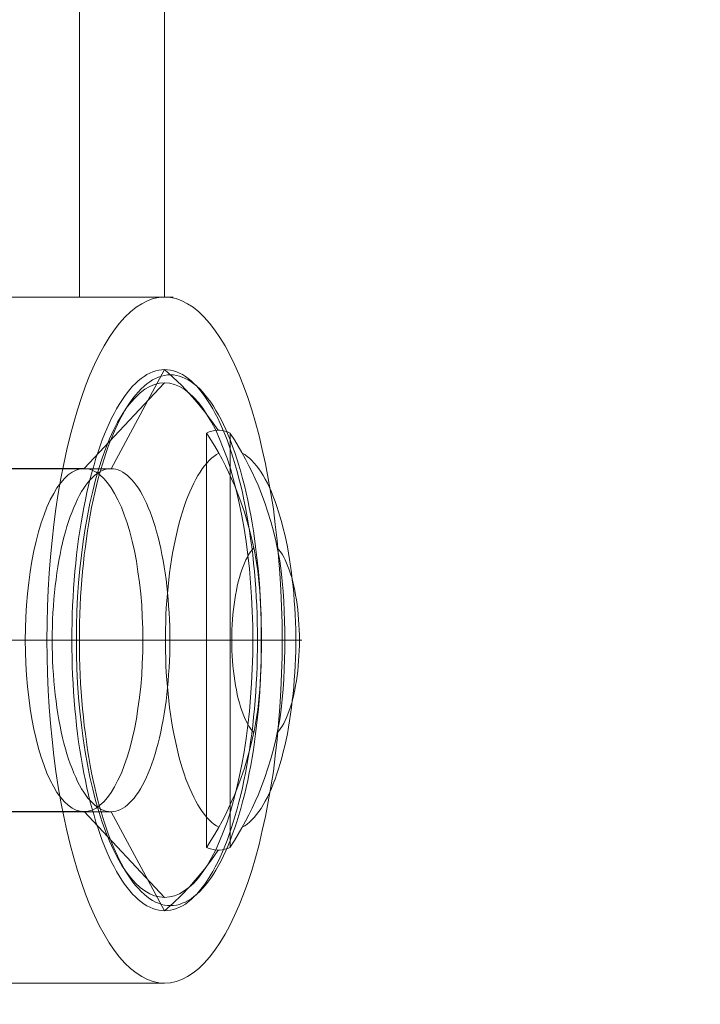
# Model space of a CAD drawing. Units: millimetres. Extents: x 13985 to 33985, y 6812 to 19112.
# Drawn here: x 16870 to 16882, y 12048 to 12065 of the extents above; entities that cross this region are included whole.
import ezdxf

# ---------------------------------------------------------------- set-up
doc = ezdxf.new("R2010")
doc.units = ezdxf.units.MM
doc.layers.add('beslag', color=253, linetype='Continuous', lineweight=9)
doc.layers.add('område', color=7, linetype='Continuous', lineweight=13)

msp = doc.modelspace()

# ---------------------------------------------------------------- linework, layer by layer
at = {"layer": 'beslag', "flags": 128}
for points in [[(16868.286, 12069.501), (16868.286, 12060.503), (16872.981, 12060.503), (16872.981, 12069.501)], [(16871.492, 12069.501), (16871.492, 12060.503)], [(16868.286, 12060.503), (16872.981, 12060.503)], [(16870.249, 12060.503), (16870.493, 12060.503), (16870.74, 12060.503), (16870.984, 12060.503), (16871.224, 12060.503), (16871.457, 12060.503), (16871.687, 12060.503), (16871.904, 12060.503), (16872.106, 12060.503), (16872.298, 12060.503), (16872.473, 12060.503), (16872.631, 12060.503), (16872.768, 12060.503), (16872.885, 12060.503), (16872.981, 12060.503), (16873.053, 12060.503), (16873.101, 12060.503), (16873.129, 12060.503), (16873.108, 12060.503), (16873.06, 12060.503), (16872.992, 12060.503), (16872.899, 12060.503), (16872.786, 12060.503), (16872.648, 12060.503), (16872.497, 12060.503), (16872.322, 12060.503), (16872.134, 12060.503), (16871.931, 12060.503), (16871.718, 12060.503), (16871.492, 12060.503), (16871.258, 12060.503), (16871.018, 12060.503), (16870.774, 12060.503), (16870.527, 12060.503), (16870.284, 12060.503)], [(16873.92, 12058.173), (16873.802, 12058.341), (16873.679, 12058.503), (16873.55, 12058.66), (16873.416, 12058.812), (16873.276, 12058.959), (16873.131, 12059.098), (16872.981, 12059.234), (16872.043, 12057.501), (16851.395, 12057.501)], [(16872.981, 12059.003), (16871.571, 12057.503), (16868.286, 12057.503)], [(16873.714, 12058.124), (16873.759, 12058.144), (16873.804, 12058.158), (16873.851, 12058.167), (16873.897, 12058.173), (16873.942, 12058.173), (16873.989, 12058.167), (16874.034, 12058.158), (16874.08, 12058.144), (16874.125, 12058.124)], [(16873.714, 12050.879), (16873.717, 12050.885), (16873.788, 12050.996), (16873.857, 12051.108), (16873.922, 12051.221), (16873.985, 12051.335), (16874.045, 12051.449), (16874.101, 12051.565), (16874.153, 12051.678), (16874.202, 12051.791), (16874.264, 12051.943), (16874.322, 12052.1), (16874.377, 12052.261), (16874.427, 12052.427), (16874.473, 12052.594), (16874.515, 12052.766), (16874.551, 12052.938), (16874.582, 12053.113), (16874.609, 12053.291), (16874.629, 12053.467), (16874.645, 12053.644), (16874.656, 12053.82), (16874.664, 12053.994), (16874.668, 12054.166), (16874.671, 12054.335), (16874.672, 12054.502), (16874.671, 12054.668), (16874.668, 12054.837), (16874.664, 12055.009), (16874.656, 12055.183), (16874.645, 12055.359), (16874.629, 12055.536), (16874.609, 12055.712), (16874.582, 12055.89), (16874.551, 12056.065), (16874.515, 12056.237), (16874.473, 12056.409), (16874.427, 12056.576), (16874.377, 12056.742), (16874.322, 12056.903), (16874.264, 12057.06), (16874.202, 12057.212), (16874.153, 12057.325), (16874.101, 12057.438), (16874.045, 12057.554), (16873.985, 12057.668), (16873.922, 12057.782), (16873.857, 12057.895), (16873.788, 12058.007), (16873.717, 12058.118), (16873.714, 12058.124), (16873.714, 12050.879), (16873.759, 12050.859), (16873.804, 12050.845), (16873.851, 12050.836), (16873.897, 12050.83), (16873.942, 12050.83), (16873.989, 12050.836), (16874.034, 12050.845), (16874.08, 12050.859), (16874.125, 12050.879), (16874.125, 12058.124), (16874.129, 12058.118), (16874.201, 12058.007), (16874.269, 12057.895), (16874.334, 12057.782), (16874.397, 12057.668), (16874.456, 12057.554), (16874.512, 12057.438), (16874.565, 12057.325), (16874.615, 12057.212), (16874.675, 12057.06), (16874.734, 12056.903), (16874.789, 12056.742), (16874.839, 12056.576), (16874.885, 12056.409), (16874.926, 12056.237), (16874.963, 12056.065), (16874.995, 12055.89), (16875.021, 12055.712), (16875.04, 12055.536), (16875.057, 12055.359), (16875.067, 12055.183), (16875.075, 12055.009), (16875.08, 12054.837), (16875.082, 12054.668), (16875.084, 12054.502), (16875.082, 12054.335), (16875.08, 12054.166), (16875.075, 12053.994), (16875.067, 12053.82), (16875.057, 12053.644), (16875.04, 12053.467), (16875.021, 12053.291), (16874.995, 12053.113), (16874.963, 12052.938), (16874.926, 12052.766), (16874.885, 12052.594), (16874.839, 12052.427), (16874.789, 12052.261), (16874.734, 12052.1), (16874.675, 12051.943), (16874.615, 12051.791), (16874.565, 12051.678), (16874.512, 12051.565), (16874.456, 12051.449), (16874.397, 12051.335), (16874.334, 12051.221), (16874.269, 12051.108), (16874.201, 12050.996), (16874.129, 12050.885), (16874.125, 12050.879)], [(16873.928, 12051.23), (16873.886, 12051.256), (16873.843, 12051.286), (16873.802, 12051.32), (16873.76, 12051.36), (16873.719, 12051.403), (16873.68, 12051.452), (16873.64, 12051.504), (16873.602, 12051.561), (16873.563, 12051.622), (16873.526, 12051.687), (16873.49, 12051.757), (16873.455, 12051.831), (16873.42, 12051.908), (16873.387, 12051.989), (16873.354, 12052.073), (16873.323, 12052.162), (16873.294, 12052.254), (16873.265, 12052.348), (16873.237, 12052.446), (16873.211, 12052.548), (16873.186, 12052.652), (16873.163, 12052.758), (16873.141, 12052.867), (16873.12, 12052.978), (16873.1, 12053.092), (16873.083, 12053.208), (16873.068, 12053.324), (16873.052, 12053.445), (16873.04, 12053.565), (16873.028, 12053.687), (16873.019, 12053.811), (16873.01, 12053.934), (16873.003, 12054.06), (16872.999, 12054.186), (16872.995, 12054.312), (16872.993, 12054.438), (16872.993, 12054.565), (16872.995, 12054.691), (16872.999, 12054.817), (16873.003, 12054.943), (16873.01, 12055.069), (16873.019, 12055.192), (16873.028, 12055.316), (16873.04, 12055.438), (16873.052, 12055.558), (16873.068, 12055.679), (16873.083, 12055.795), (16873.1, 12055.911), (16873.12, 12056.025), (16873.141, 12056.136), (16873.163, 12056.245), (16873.186, 12056.351), (16873.211, 12056.455), (16873.237, 12056.557), (16873.265, 12056.655), (16873.294, 12056.749), (16873.323, 12056.841), (16873.354, 12056.93), (16873.387, 12057.014), (16873.42, 12057.095), (16873.455, 12057.172), (16873.49, 12057.246), (16873.526, 12057.316), (16873.563, 12057.381), (16873.602, 12057.442), (16873.64, 12057.499), (16873.68, 12057.551), (16873.719, 12057.6), (16873.76, 12057.643), (16873.802, 12057.683), (16873.843, 12057.717), (16873.886, 12057.747), (16873.928, 12057.773)], [(16874.34, 12057.773), (16874.383, 12057.747), (16874.425, 12057.717), (16874.467, 12057.683), (16874.508, 12057.643), (16874.548, 12057.6), (16874.589, 12057.551), (16874.628, 12057.499), (16874.667, 12057.442), (16874.705, 12057.381), (16874.742, 12057.316), (16874.778, 12057.246), (16874.814, 12057.172), (16874.848, 12057.095), (16874.882, 12057.014), (16874.913, 12056.93), (16874.945, 12056.841), (16874.975, 12056.749), (16875.003, 12056.655), (16875.031, 12056.557), (16875.057, 12056.455), (16875.082, 12056.351), (16875.106, 12056.245), (16875.128, 12056.136), (16875.148, 12056.025), (16875.168, 12055.911), (16875.185, 12055.795), (16875.201, 12055.679), (16875.215, 12055.558), (16875.229, 12055.438), (16875.24, 12055.316), (16875.25, 12055.192), (16875.258, 12055.069), (16875.264, 12054.943), (16875.27, 12054.817), (16875.274, 12054.691), (16875.275, 12054.565), (16875.275, 12054.438), (16875.274, 12054.312), (16875.27, 12054.186), (16875.264, 12054.06), (16875.258, 12053.934), (16875.25, 12053.811), (16875.24, 12053.687), (16875.229, 12053.565), (16875.215, 12053.445), (16875.201, 12053.324), (16875.185, 12053.208), (16875.168, 12053.092), (16875.148, 12052.978), (16875.128, 12052.867), (16875.106, 12052.758), (16875.082, 12052.652), (16875.057, 12052.548), (16875.031, 12052.446), (16875.003, 12052.348), (16874.975, 12052.254), (16874.945, 12052.162), (16874.913, 12052.073), (16874.882, 12051.989), (16874.848, 12051.908), (16874.814, 12051.831), (16874.778, 12051.757), (16874.742, 12051.687), (16874.705, 12051.622), (16874.667, 12051.561), (16874.628, 12051.504), (16874.589, 12051.452), (16874.548, 12051.403), (16874.508, 12051.36), (16874.467, 12051.32), (16874.425, 12051.286), (16874.383, 12051.256), (16874.34, 12051.23)], [(16874.54, 12052.885), (16874.511, 12052.919), (16874.483, 12052.957), (16874.455, 12052.999), (16874.428, 12053.047), (16874.403, 12053.097), (16874.378, 12053.152), (16874.354, 12053.211), (16874.331, 12053.273), (16874.309, 12053.338), (16874.29, 12053.407), (16874.27, 12053.479), (16874.252, 12053.554), (16874.236, 12053.632), (16874.221, 12053.712), (16874.207, 12053.794), (16874.195, 12053.878), (16874.185, 12053.963), (16874.175, 12054.051), (16874.168, 12054.139), (16874.162, 12054.229), (16874.158, 12054.319), (16874.155, 12054.41), (16874.154, 12054.502), (16874.155, 12054.593), (16874.158, 12054.684), (16874.162, 12054.774), (16874.168, 12054.864), (16874.175, 12054.952), (16874.185, 12055.04), (16874.195, 12055.125), (16874.207, 12055.209), (16874.221, 12055.291), (16874.236, 12055.371), (16874.252, 12055.449), (16874.27, 12055.524), (16874.29, 12055.596), (16874.309, 12055.665), (16874.331, 12055.73), (16874.354, 12055.792), (16874.378, 12055.851), (16874.403, 12055.906), (16874.428, 12055.956), (16874.455, 12056.004), (16874.483, 12056.046), (16874.511, 12056.084), (16874.54, 12056.118)], [(16874.952, 12056.118), (16874.981, 12056.084), (16875.01, 12056.046), (16875.037, 12056.004), (16875.064, 12055.956), (16875.089, 12055.906), (16875.115, 12055.851), (16875.138, 12055.792), (16875.162, 12055.73), (16875.184, 12055.665), (16875.204, 12055.596), (16875.223, 12055.524), (16875.241, 12055.449), (16875.257, 12055.371), (16875.272, 12055.291), (16875.286, 12055.209), (16875.298, 12055.125), (16875.309, 12055.04), (16875.318, 12054.952), (16875.325, 12054.864), (16875.331, 12054.774), (16875.334, 12054.684), (16875.338, 12054.593), (16875.338, 12054.502), (16875.338, 12054.41), (16875.334, 12054.319), (16875.331, 12054.229), (16875.325, 12054.139), (16875.318, 12054.051), (16875.309, 12053.963), (16875.298, 12053.878), (16875.286, 12053.794), (16875.272, 12053.712), (16875.257, 12053.632), (16875.241, 12053.554), (16875.223, 12053.479), (16875.204, 12053.407), (16875.184, 12053.338), (16875.162, 12053.273), (16875.138, 12053.211), (16875.115, 12053.152), (16875.089, 12053.097), (16875.064, 12053.047), (16875.037, 12052.999), (16875.01, 12052.957), (16874.981, 12052.919), (16874.952, 12052.885)], [(16874.672, 12054.502), (16874.59, 12054.502), (16874.501, 12054.502), (16874.403, 12054.502), (16874.298, 12054.502), (16874.186, 12054.502), (16874.066, 12054.502), (16873.939, 12054.502), (16873.806, 12054.502), (16873.666, 12054.502), (16873.519, 12054.502), (16873.367, 12054.502), (16873.209, 12054.502), (16873.044, 12054.502), (16872.875, 12054.502), (16872.7, 12054.502), (16872.521, 12054.502), (16872.336, 12054.502), (16872.149, 12054.502), (16871.956, 12054.502), (16871.759, 12054.502), (16871.56, 12054.502), (16871.358, 12054.502), (16871.013, 12054.502), (16850.367, 12054.502)], [(16875.084, 12054.502), (16875.15, 12054.502), (16875.207, 12054.502), (16875.257, 12054.502), (16875.298, 12054.502), (16875.331, 12054.502), (16875.355, 12054.502), (16875.372, 12054.502), (16875.379, 12054.502), (16875.377, 12054.502), (16875.367, 12054.502), (16875.349, 12054.502), (16875.323, 12054.502), (16875.288, 12054.502), (16875.243, 12054.502), (16875.192, 12054.502), (16875.131, 12054.502), (16875.064, 12054.502), (16874.987, 12054.502), (16874.903, 12054.502), (16874.811, 12054.502), (16874.712, 12054.502), (16874.604, 12054.502), (16873.071, 12054.502), (16852.425, 12054.502)], [(16866.23, 12054.503), (16870.922, 12054.503)], [(16871.437, 12054.503), (16870.541, 12054.503), (16867.257, 12054.503)], [(16874.522, 12054.503), (16872.6, 12054.503), (16869.316, 12054.503)], [(16870.345, 12054.503), (16875.037, 12054.503)], [(16873.92, 12050.83), (16873.802, 12050.662), (16873.679, 12050.5), (16873.55, 12050.343), (16873.416, 12050.191), (16873.276, 12050.044), (16873.131, 12049.905), (16872.981, 12049.769), (16872.043, 12051.502), (16851.395, 12051.502)], [(16872.981, 12050.004), (16871.571, 12051.504), (16868.286, 12051.504)], [(16868.286, 12048.504), (16872.981, 12048.504)]]:
    msp.add_lwpolyline(points, dxfattribs=at)
for points in [[(16872.981, 12060.503), (16872.878, 12060.496), (16872.779, 12060.475), (16872.679, 12060.437), (16872.58, 12060.386), (16872.48, 12060.324), (16872.381, 12060.245), (16872.285, 12060.153), (16872.192, 12060.046), (16872.099, 12059.926), (16872.01, 12059.796), (16871.921, 12059.648), (16871.835, 12059.49), (16871.753, 12059.322), (16871.674, 12059.14), (16871.598, 12058.948), (16871.523, 12058.745), (16871.454, 12058.533), (16871.389, 12058.31), (16871.327, 12058.076), (16871.269, 12057.836), (16871.214, 12057.589), (16871.166, 12057.331), (16871.118, 12057.067), (16871.076, 12056.8), (16871.042, 12056.525), (16871.011, 12056.244), (16870.984, 12055.962), (16870.96, 12055.674), (16870.943, 12055.382), (16870.932, 12055.09), (16870.925, 12054.799), (16870.922, 12054.503), (16870.925, 12054.208), (16870.932, 12053.917), (16870.943, 12053.621), (16870.96, 12053.333), (16870.984, 12053.045), (16871.011, 12052.763), (16871.042, 12052.482), (16871.076, 12052.207), (16871.118, 12051.94), (16871.166, 12051.676), (16871.214, 12051.418), (16871.269, 12051.171), (16871.327, 12050.931), (16871.389, 12050.697), (16871.454, 12050.474), (16871.523, 12050.262), (16871.598, 12050.059), (16871.674, 12049.867), (16871.753, 12049.685), (16871.835, 12049.513), (16871.921, 12049.359), (16872.01, 12049.211), (16872.099, 12049.081), (16872.192, 12048.961), (16872.285, 12048.854), (16872.381, 12048.762), (16872.48, 12048.683), (16872.58, 12048.618), (16872.679, 12048.57), (16872.779, 12048.532), (16872.878, 12048.511), (16872.981, 12048.504), (16873.081, 12048.511), (16873.18, 12048.532), (16873.283, 12048.57), (16873.383, 12048.618), (16873.479, 12048.683), (16873.578, 12048.762), (16873.675, 12048.854), (16873.767, 12048.961), (16873.86, 12049.081), (16873.949, 12049.211), (16874.038, 12049.359), (16874.124, 12049.513), (16874.206, 12049.685), (16874.285, 12049.867), (16874.361, 12050.059), (16874.436, 12050.262), (16874.505, 12050.474), (16874.57, 12050.697), (16874.632, 12050.931), (16874.69, 12051.171), (16874.745, 12051.418), (16874.793, 12051.676), (16874.841, 12051.94), (16874.883, 12052.207), (16874.917, 12052.482), (16874.948, 12052.763), (16874.975, 12053.045), (16874.999, 12053.333), (16875.016, 12053.621), (16875.027, 12053.917), (16875.037, 12054.208), (16875.037, 12054.503), (16875.037, 12054.799), (16875.027, 12055.09), (16875.016, 12055.382), (16874.999, 12055.674), (16874.975, 12055.962), (16874.948, 12056.244), (16874.917, 12056.525), (16874.883, 12056.8), (16874.841, 12057.067), (16874.793, 12057.331), (16874.745, 12057.589), (16874.69, 12057.836), (16874.632, 12058.076), (16874.57, 12058.31), (16874.505, 12058.533), (16874.436, 12058.745), (16874.361, 12058.948), (16874.285, 12059.14), (16874.206, 12059.322), (16874.124, 12059.49), (16874.038, 12059.648), (16873.949, 12059.796), (16873.86, 12059.926), (16873.767, 12060.046), (16873.675, 12060.153), (16873.578, 12060.245), (16873.479, 12060.324), (16873.383, 12060.386), (16873.283, 12060.437), (16873.18, 12060.475), (16873.081, 12060.496), (16872.981, 12060.503)], [(16872.981, 12049.769), (16872.929, 12049.773), (16872.877, 12049.78), (16872.825, 12049.791), (16872.774, 12049.809), (16872.722, 12049.83), (16872.671, 12049.857), (16872.62, 12049.888), (16872.57, 12049.924), (16872.52, 12049.965), (16872.469, 12050.011), (16872.42, 12050.061), (16872.371, 12050.116), (16872.324, 12050.175), (16872.277, 12050.238), (16872.23, 12050.307), (16872.185, 12050.379), (16872.139, 12050.455), (16872.095, 12050.536), (16872.052, 12050.62), (16872.01, 12050.709), (16871.969, 12050.802), (16871.928, 12050.899), (16871.89, 12050.998), (16871.851, 12051.102), (16871.815, 12051.209), (16871.779, 12051.32), (16871.745, 12051.434), (16871.711, 12051.551), (16871.68, 12051.671), (16871.65, 12051.795), (16871.621, 12051.921), (16871.593, 12052.049), (16871.567, 12052.179), (16871.541, 12052.313), (16871.518, 12052.449), (16871.497, 12052.586), (16871.476, 12052.726), (16871.457, 12052.867), (16871.44, 12053.011), (16871.425, 12053.155), (16871.411, 12053.301), (16871.398, 12053.449), (16871.387, 12053.597), (16871.378, 12053.747), (16871.371, 12053.897), (16871.365, 12054.047), (16871.361, 12054.199), (16871.358, 12054.349), (16871.358, 12054.502), (16871.358, 12054.654), (16871.361, 12054.804), (16871.365, 12054.956), (16871.371, 12055.106), (16871.378, 12055.256), (16871.387, 12055.406), (16871.398, 12055.554), (16871.411, 12055.702), (16871.425, 12055.848), (16871.44, 12055.992), (16871.457, 12056.136), (16871.476, 12056.277), (16871.497, 12056.417), (16871.518, 12056.554), (16871.541, 12056.69), (16871.567, 12056.824), (16871.593, 12056.954), (16871.621, 12057.082), (16871.65, 12057.208), (16871.68, 12057.332), (16871.711, 12057.452), (16871.745, 12057.569), (16871.779, 12057.683), (16871.815, 12057.794), (16871.851, 12057.901), (16871.89, 12058.005), (16871.928, 12058.104), (16871.969, 12058.201), (16872.01, 12058.294), (16872.052, 12058.383), (16872.095, 12058.467), (16872.139, 12058.548), (16872.185, 12058.624), (16872.23, 12058.696), (16872.277, 12058.765), (16872.324, 12058.828), (16872.371, 12058.887), (16872.42, 12058.942), (16872.469, 12058.992), (16872.52, 12059.038), (16872.57, 12059.079), (16872.62, 12059.115), (16872.671, 12059.146), (16872.722, 12059.173), (16872.774, 12059.194), (16872.825, 12059.212), (16872.877, 12059.223), (16872.929, 12059.23), (16872.981, 12059.234), (16873.033, 12059.23), (16873.085, 12059.223), (16873.136, 12059.212), (16873.189, 12059.194), (16873.24, 12059.173), (16873.291, 12059.146), (16873.343, 12059.115), (16873.393, 12059.079), (16873.443, 12059.038), (16873.492, 12058.992), (16873.542, 12058.942), (16873.59, 12058.887), (16873.638, 12058.828), (16873.686, 12058.765), (16873.732, 12058.696), (16873.778, 12058.624), (16873.822, 12058.548), (16873.866, 12058.467), (16873.909, 12058.383), (16873.951, 12058.294), (16873.993, 12058.201), (16874.033, 12058.104), (16874.073, 12058.005), (16874.11, 12057.901), (16874.147, 12057.794), (16874.182, 12057.683), (16874.217, 12057.569), (16874.25, 12057.452), (16874.281, 12057.332), (16874.313, 12057.208), (16874.342, 12057.082), (16874.369, 12056.954), (16874.396, 12056.824), (16874.42, 12056.69), (16874.443, 12056.554), (16874.466, 12056.417), (16874.485, 12056.277), (16874.504, 12056.136), (16874.522, 12055.992), (16874.537, 12055.848), (16874.551, 12055.702), (16874.564, 12055.554), (16874.574, 12055.406), (16874.583, 12055.256), (16874.592, 12055.106), (16874.597, 12054.956), (16874.601, 12054.804), (16874.603, 12054.654), (16874.604, 12054.501), (16874.603, 12054.349), (16874.601, 12054.199), (16874.597, 12054.047), (16874.592, 12053.897), (16874.583, 12053.747), (16874.574, 12053.597), (16874.564, 12053.449), (16874.551, 12053.301), (16874.537, 12053.155), (16874.522, 12053.011), (16874.504, 12052.867), (16874.485, 12052.726), (16874.466, 12052.586), (16874.443, 12052.449), (16874.42, 12052.313), (16874.396, 12052.179), (16874.369, 12052.049), (16874.342, 12051.921), (16874.313, 12051.795), (16874.281, 12051.671), (16874.25, 12051.551), (16874.217, 12051.434), (16874.182, 12051.32), (16874.147, 12051.209), (16874.11, 12051.102), (16874.073, 12050.998), (16874.033, 12050.899), (16873.993, 12050.802), (16873.951, 12050.709), (16873.909, 12050.62), (16873.866, 12050.536), (16873.822, 12050.455), (16873.778, 12050.379), (16873.732, 12050.307), (16873.686, 12050.238), (16873.638, 12050.175), (16873.59, 12050.116), (16873.542, 12050.061), (16873.492, 12050.011), (16873.443, 12049.965), (16873.393, 12049.924), (16873.343, 12049.888), (16873.291, 12049.857), (16873.24, 12049.83), (16873.189, 12049.809), (16873.136, 12049.791), (16873.085, 12049.78), (16873.033, 12049.773), (16872.981, 12049.769)], [(16873.083, 12059.143), (16873.03, 12059.14), (16872.978, 12059.133), (16872.926, 12059.121), (16872.874, 12059.103), (16872.823, 12059.081), (16872.771, 12059.054), (16872.721, 12059.022), (16872.67, 12058.985), (16872.62, 12058.943), (16872.571, 12058.897), (16872.522, 12058.845), (16872.473, 12058.789), (16872.425, 12058.73), (16872.378, 12058.665), (16872.332, 12058.595), (16872.286, 12058.521), (16872.242, 12058.443), (16872.198, 12058.362), (16872.155, 12058.274), (16872.113, 12058.184), (16872.072, 12058.09), (16872.032, 12057.992), (16871.994, 12057.889), (16871.956, 12057.783), (16871.92, 12057.675), (16871.885, 12057.562), (16871.851, 12057.446), (16871.819, 12057.327), (16871.788, 12057.205), (16871.758, 12057.08), (16871.73, 12056.953), (16871.703, 12056.822), (16871.678, 12056.69), (16871.654, 12056.554), (16871.632, 12056.417), (16871.611, 12056.278), (16871.593, 12056.137), (16871.574, 12055.993), (16871.559, 12055.849), (16871.545, 12055.703), (16871.532, 12055.555), (16871.52, 12055.407), (16871.511, 12055.258), (16871.504, 12055.107), (16871.498, 12054.957), (16871.493, 12054.805), (16871.491, 12054.654), (16871.49, 12054.502), (16871.491, 12054.349), (16871.493, 12054.198), (16871.498, 12054.046), (16871.504, 12053.896), (16871.511, 12053.745), (16871.52, 12053.596), (16871.532, 12053.448), (16871.545, 12053.3), (16871.559, 12053.154), (16871.574, 12053.01), (16871.593, 12052.866), (16871.611, 12052.725), (16871.632, 12052.586), (16871.654, 12052.449), (16871.678, 12052.313), (16871.703, 12052.181), (16871.73, 12052.05), (16871.758, 12051.923), (16871.788, 12051.798), (16871.819, 12051.676), (16871.851, 12051.557), (16871.885, 12051.441), (16871.92, 12051.328), (16871.956, 12051.22), (16871.994, 12051.114), (16872.032, 12051.011), (16872.072, 12050.913), (16872.113, 12050.819), (16872.155, 12050.729), (16872.198, 12050.641), (16872.242, 12050.56), (16872.286, 12050.482), (16872.332, 12050.408), (16872.378, 12050.338), (16872.425, 12050.273), (16872.473, 12050.214), (16872.522, 12050.158), (16872.571, 12050.106), (16872.62, 12050.06), (16872.67, 12050.018), (16872.721, 12049.981), (16872.771, 12049.949), (16872.823, 12049.922), (16872.874, 12049.9), (16872.926, 12049.882), (16872.978, 12049.87), (16873.03, 12049.863), (16873.083, 12049.86), (16873.134, 12049.863), (16873.186, 12049.87), (16873.239, 12049.882), (16873.29, 12049.9), (16873.342, 12049.922), (16873.393, 12049.949), (16873.444, 12049.981), (16873.494, 12050.018), (16873.544, 12050.06), (16873.595, 12050.106), (16873.644, 12050.158), (16873.691, 12050.214), (16873.739, 12050.273), (16873.787, 12050.338), (16873.834, 12050.408), (16873.879, 12050.482), (16873.923, 12050.56), (16873.968, 12050.641), (16874.01, 12050.729), (16874.052, 12050.819), (16874.092, 12050.913), (16874.132, 12051.011), (16874.171, 12051.114), (16874.208, 12051.22), (16874.245, 12051.328), (16874.28, 12051.441), (16874.314, 12051.557), (16874.345, 12051.676), (16874.377, 12051.798), (16874.406, 12051.923), (16874.435, 12052.05), (16874.462, 12052.181), (16874.487, 12052.313), (16874.511, 12052.449), (16874.533, 12052.586), (16874.554, 12052.725), (16874.573, 12052.866), (16874.59, 12053.01), (16874.607, 12053.154), (16874.621, 12053.3), (16874.633, 12053.448), (16874.644, 12053.596), (16874.653, 12053.745), (16874.661, 12053.896), (16874.667, 12054.046), (16874.672, 12054.198), (16874.674, 12054.349), (16874.675, 12054.502), (16874.674, 12054.654), (16874.672, 12054.805), (16874.667, 12054.957), (16874.661, 12055.107), (16874.653, 12055.258), (16874.644, 12055.407), (16874.633, 12055.555), (16874.621, 12055.703), (16874.607, 12055.849), (16874.59, 12055.993), (16874.573, 12056.137), (16874.554, 12056.278), (16874.533, 12056.417), (16874.511, 12056.554), (16874.487, 12056.69), (16874.462, 12056.822), (16874.435, 12056.953), (16874.406, 12057.08), (16874.377, 12057.205), (16874.345, 12057.327), (16874.314, 12057.446), (16874.28, 12057.562), (16874.245, 12057.675), (16874.208, 12057.783), (16874.171, 12057.889), (16874.132, 12057.992), (16874.092, 12058.09), (16874.052, 12058.184), (16874.01, 12058.274), (16873.968, 12058.362), (16873.923, 12058.443), (16873.879, 12058.521), (16873.834, 12058.595), (16873.787, 12058.665), (16873.739, 12058.73), (16873.691, 12058.789), (16873.644, 12058.845), (16873.595, 12058.897), (16873.544, 12058.943), (16873.494, 12058.985), (16873.444, 12059.022), (16873.393, 12059.054), (16873.342, 12059.081), (16873.29, 12059.103), (16873.239, 12059.121), (16873.186, 12059.133), (16873.134, 12059.14), (16873.083, 12059.143)], [(16872.981, 12050.004), (16872.892, 12050.011), (16872.806, 12050.032), (16872.72, 12050.066), (16872.635, 12050.117), (16872.552, 12050.179), (16872.47, 12050.255), (16872.388, 12050.347), (16872.309, 12050.45), (16872.233, 12050.564), (16872.158, 12050.694), (16872.085, 12050.835), (16872.017, 12050.986), (16871.952, 12051.147), (16871.886, 12051.322), (16871.828, 12051.504), (16871.773, 12051.7), (16871.722, 12051.899), (16871.674, 12052.108), (16871.629, 12052.328), (16871.588, 12052.551), (16871.554, 12052.781), (16871.523, 12053.017), (16871.495, 12053.258), (16871.475, 12053.501), (16871.457, 12053.748), (16871.447, 12053.999), (16871.437, 12054.25), (16871.437, 12054.503), (16871.437, 12054.754), (16871.447, 12055.008), (16871.457, 12055.259), (16871.475, 12055.506), (16871.495, 12055.749), (16871.523, 12055.99), (16871.554, 12056.226), (16871.588, 12056.456), (16871.629, 12056.679), (16871.674, 12056.899), (16871.722, 12057.108), (16871.773, 12057.307), (16871.828, 12057.503), (16871.886, 12057.685), (16871.952, 12057.86), (16872.017, 12058.021), (16872.085, 12058.172), (16872.158, 12058.313), (16872.233, 12058.44), (16872.309, 12058.557), (16872.388, 12058.66), (16872.47, 12058.749), (16872.552, 12058.828), (16872.635, 12058.89), (16872.72, 12058.941), (16872.806, 12058.975), (16872.892, 12058.996), (16872.981, 12059.003), (16873.067, 12058.996), (16873.153, 12058.975), (16873.239, 12058.941), (16873.324, 12058.89), (16873.407, 12058.828), (16873.489, 12058.749), (16873.572, 12058.66), (16873.65, 12058.557), (16873.726, 12058.44), (16873.801, 12058.313), (16873.874, 12058.172), (16873.942, 12058.021), (16874.007, 12057.86), (16874.073, 12057.685), (16874.131, 12057.503), (16874.186, 12057.307), (16874.237, 12057.108), (16874.285, 12056.899), (16874.33, 12056.679), (16874.371, 12056.456), (16874.406, 12056.226), (16874.436, 12055.99), (16874.464, 12055.749), (16874.484, 12055.506), (16874.502, 12055.259), (16874.515, 12055.008), (16874.522, 12054.754), (16874.522, 12054.503), (16874.522, 12054.25), (16874.515, 12053.999), (16874.502, 12053.748), (16874.484, 12053.501), (16874.464, 12053.258), (16874.436, 12053.017), (16874.406, 12052.781), (16874.371, 12052.551), (16874.33, 12052.328), (16874.285, 12052.108), (16874.237, 12051.899), (16874.186, 12051.7), (16874.131, 12051.504), (16874.073, 12051.322), (16874.007, 12051.147), (16873.942, 12050.986), (16873.874, 12050.835), (16873.801, 12050.694), (16873.726, 12050.564), (16873.65, 12050.45), (16873.572, 12050.347), (16873.489, 12050.255), (16873.407, 12050.179), (16873.324, 12050.117), (16873.239, 12050.066), (16873.153, 12050.032), (16873.067, 12050.011), (16872.981, 12050.004)], [(16871.571, 12051.504), (16871.502, 12051.511), (16871.433, 12051.531), (16871.361, 12051.566), (16871.293, 12051.614), (16871.227, 12051.676), (16871.162, 12051.751), (16871.097, 12051.84), (16871.039, 12051.94), (16870.977, 12052.053), (16870.922, 12052.177), (16870.871, 12052.31), (16870.819, 12052.455), (16870.774, 12052.609), (16870.73, 12052.774), (16870.692, 12052.945), (16870.658, 12053.124), (16870.627, 12053.309), (16870.603, 12053.498), (16870.582, 12053.694), (16870.565, 12053.893), (16870.551, 12054.095), (16870.545, 12054.298), (16870.541, 12054.503), (16870.545, 12054.709), (16870.551, 12054.912), (16870.565, 12055.114), (16870.582, 12055.313), (16870.603, 12055.509), (16870.627, 12055.698), (16870.658, 12055.883), (16870.692, 12056.062), (16870.73, 12056.233), (16870.774, 12056.398), (16870.819, 12056.552), (16870.871, 12056.697), (16870.922, 12056.83), (16870.977, 12056.954), (16871.039, 12057.067), (16871.097, 12057.167), (16871.162, 12057.256), (16871.227, 12057.331), (16871.293, 12057.393), (16871.361, 12057.441), (16871.433, 12057.476), (16871.502, 12057.496), (16871.571, 12057.503), (16871.643, 12057.496), (16871.711, 12057.476), (16871.78, 12057.441), (16871.849, 12057.393), (16871.917, 12057.331), (16871.983, 12057.256), (16872.044, 12057.167), (16872.106, 12057.067), (16872.164, 12056.954), (16872.223, 12056.83), (16872.274, 12056.697), (16872.326, 12056.552), (16872.37, 12056.398), (16872.412, 12056.233), (16872.453, 12056.062), (16872.487, 12055.883), (16872.514, 12055.698), (16872.542, 12055.509), (16872.563, 12055.313), (16872.58, 12055.114), (16872.59, 12054.912), (16872.6, 12054.709), (16872.6, 12054.503), (16872.6, 12054.298), (16872.59, 12054.095), (16872.58, 12053.893), (16872.563, 12053.694), (16872.542, 12053.498), (16872.514, 12053.309), (16872.487, 12053.124), (16872.453, 12052.945), (16872.412, 12052.774), (16872.37, 12052.609), (16872.326, 12052.455), (16872.274, 12052.31), (16872.223, 12052.177), (16872.164, 12052.053), (16872.106, 12051.94), (16872.044, 12051.84), (16871.983, 12051.751), (16871.917, 12051.676), (16871.849, 12051.614), (16871.78, 12051.566), (16871.711, 12051.531), (16871.643, 12051.511), (16871.571, 12051.504)], [(16872.043, 12051.502), (16872.001, 12051.504), (16871.96, 12051.511), (16871.918, 12051.524), (16871.877, 12051.54), (16871.836, 12051.563), (16871.797, 12051.589), (16871.756, 12051.62), (16871.716, 12051.656), (16871.678, 12051.697), (16871.639, 12051.742), (16871.601, 12051.791), (16871.565, 12051.845), (16871.528, 12051.903), (16871.492, 12051.966), (16871.457, 12052.032), (16871.425, 12052.104), (16871.392, 12052.178), (16871.361, 12052.256), (16871.329, 12052.338), (16871.3, 12052.423), (16871.272, 12052.512), (16871.245, 12052.604), (16871.219, 12052.699), (16871.195, 12052.797), (16871.173, 12052.898), (16871.151, 12053.001), (16871.131, 12053.108), (16871.112, 12053.216), (16871.096, 12053.326), (16871.081, 12053.438), (16871.067, 12053.552), (16871.054, 12053.667), (16871.043, 12053.784), (16871.034, 12053.902), (16871.027, 12054.021), (16871.021, 12054.139), (16871.017, 12054.26), (16871.014, 12054.381), (16871.013, 12054.502), (16871.014, 12054.622), (16871.017, 12054.743), (16871.021, 12054.864), (16871.027, 12054.982), (16871.034, 12055.101), (16871.043, 12055.219), (16871.054, 12055.336), (16871.067, 12055.451), (16871.081, 12055.565), (16871.096, 12055.677), (16871.112, 12055.787), (16871.131, 12055.895), (16871.151, 12056.002), (16871.173, 12056.105), (16871.195, 12056.206), (16871.219, 12056.304), (16871.245, 12056.399), (16871.272, 12056.491), (16871.3, 12056.58), (16871.329, 12056.665), (16871.361, 12056.747), (16871.392, 12056.825), (16871.425, 12056.899), (16871.457, 12056.971), (16871.492, 12057.037), (16871.528, 12057.1), (16871.565, 12057.158), (16871.601, 12057.212), (16871.639, 12057.261), (16871.678, 12057.306), (16871.716, 12057.347), (16871.756, 12057.383), (16871.797, 12057.414), (16871.836, 12057.44), (16871.877, 12057.463), (16871.918, 12057.479), (16871.96, 12057.492), (16872.001, 12057.499), (16872.043, 12057.501), (16872.083, 12057.499), (16872.125, 12057.492), (16872.166, 12057.479), (16872.207, 12057.463), (16872.248, 12057.44), (16872.289, 12057.414), (16872.328, 12057.383), (16872.368, 12057.347), (16872.408, 12057.306), (16872.446, 12057.261), (16872.483, 12057.212), (16872.521, 12057.158), (16872.557, 12057.1), (16872.593, 12057.037), (16872.627, 12056.971), (16872.661, 12056.899), (16872.693, 12056.825), (16872.725, 12056.747), (16872.755, 12056.665), (16872.784, 12056.58), (16872.813, 12056.491), (16872.84, 12056.399), (16872.865, 12056.304), (16872.889, 12056.206), (16872.912, 12056.105), (16872.933, 12056.002), (16872.953, 12055.895), (16872.972, 12055.787), (16872.989, 12055.677), (16873.005, 12055.565), (16873.019, 12055.451), (16873.031, 12055.336), (16873.042, 12055.219), (16873.051, 12055.101), (16873.058, 12054.982), (16873.064, 12054.864), (16873.069, 12054.743), (16873.071, 12054.622), (16873.071, 12054.502), (16873.071, 12054.381), (16873.069, 12054.26), (16873.064, 12054.139), (16873.058, 12054.021), (16873.051, 12053.902), (16873.042, 12053.784), (16873.031, 12053.667), (16873.019, 12053.552), (16873.005, 12053.438), (16872.989, 12053.326), (16872.972, 12053.216), (16872.953, 12053.108), (16872.933, 12053.001), (16872.912, 12052.898), (16872.889, 12052.797), (16872.865, 12052.699), (16872.84, 12052.604), (16872.813, 12052.512), (16872.784, 12052.423), (16872.755, 12052.338), (16872.725, 12052.256), (16872.693, 12052.178), (16872.661, 12052.104), (16872.627, 12052.032), (16872.593, 12051.966), (16872.557, 12051.903), (16872.521, 12051.845), (16872.483, 12051.791), (16872.446, 12051.742), (16872.408, 12051.697), (16872.368, 12051.656), (16872.328, 12051.62), (16872.289, 12051.589), (16872.248, 12051.563), (16872.207, 12051.54), (16872.166, 12051.524), (16872.125, 12051.511), (16872.083, 12051.504), (16872.043, 12051.502)]]:
    msp.add_lwpolyline(points, close=True, dxfattribs=at)
at = {"layer": 'område'}
msp.add_arc((20135.099, 12961.727), 6150, 32.5471805, 327.4528195, dxfattribs=at)

doc.saveas('drawing.dxf')
